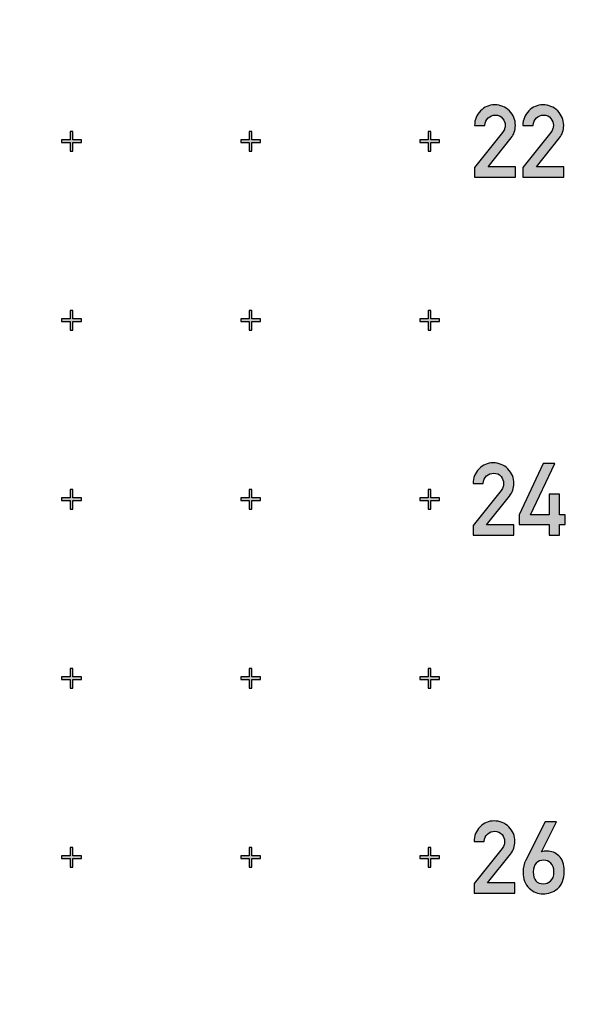
# Model space of a CAD drawing. Units: inches. Extents: x -43.3 to 43.3, y -43.3 to 43.3.
# Drawn here: x -8.3 to -5.2, y -26.8 to -21.3 of the extents above; entities that cross this region are included whole.
import ezdxf

# ---------------------------------------------------------------- set-up
doc = ezdxf.new("R2010")
doc.units = ezdxf.units.IN
doc.header["$MEASUREMENT"] = 0

msp = doc.modelspace()

# ---------------------------------------------------------------- hatches: boundary and pattern name
h = msp.add_hatch(color=256)
h.dxf.hatch_style = 1
edge = h.paths.add_edge_path()
edge.add_line((-5.5209, -22.1432), (-5.6734, -22.1432))
edge.add_line((-5.6734, -22.1432), (-5.5447, -21.9819))
edge.add_spline(control_points=[(-5.5447, -21.9819), (-5.5288, -21.9621), (-5.5209, -21.9388), (-5.5209, -21.9117)], knot_values=[0, 0, 0, 0, 1, 1, 1, 1], degree=3, periodic=0)
edge.add_spline(control_points=[(-5.5209, -21.9117), (-5.5209, -21.8801), (-5.5321, -21.8532), (-5.5543, -21.8307)], knot_values=[0, 0, 0, 0, 1, 1, 1, 1], degree=3, periodic=0)
edge.add_spline(control_points=[(-5.5543, -21.8307), (-5.5765, -21.8082), (-5.6043, -21.797), (-5.6374, -21.797)], knot_values=[0, 0, 0, 0, 1, 1, 1, 1], degree=3, periodic=0)
edge.add_spline(control_points=[(-5.6374, -21.797), (-5.6676, -21.797), (-5.6937, -21.8082), (-5.7156, -21.8305)], knot_values=[0, 0, 0, 0, 1, 1, 1, 1], degree=3, periodic=0)
edge.add_spline(control_points=[(-5.7156, -21.8305), (-5.7376, -21.8527), (-5.7488, -21.8798), (-5.7488, -21.9122)], knot_values=[0, 0, 0, 0, 1, 1, 1, 1], degree=3, periodic=0)
edge.add_line((-5.7488, -21.9122), (-5.6915, -21.9122))
edge.add_spline(control_points=[(-5.6915, -21.9122), (-5.6904, -21.8944), (-5.6841, -21.8804), (-5.6731, -21.87)], knot_values=[0, 0, 0, 0, 1, 1, 1, 1], degree=3, periodic=0)
edge.add_spline(control_points=[(-5.6731, -21.87), (-5.6621, -21.8595), (-5.6487, -21.8543), (-5.6331, -21.8543)], knot_values=[0, 0, 0, 0, 1, 1, 1, 1], degree=3, periodic=0)
edge.add_spline(control_points=[(-5.6331, -21.8543), (-5.616, -21.8543), (-5.6026, -21.8604), (-5.5927, -21.8724)], knot_values=[0, 0, 0, 0, 1, 1, 1, 1], degree=3, periodic=0)
edge.add_spline(control_points=[(-5.5927, -21.8724), (-5.5829, -21.8845), (-5.5779, -21.8974), (-5.5779, -21.9111)], knot_values=[0, 0, 0, 0, 1, 1, 1, 1], degree=3, periodic=0)
edge.add_spline(control_points=[(-5.5779, -21.9111), (-5.5779, -21.9171), (-5.579, -21.9235), (-5.5808, -21.9297)], knot_values=[0, 0, 0, 0, 1, 1, 1, 1], degree=3, periodic=0)
edge.add_spline(control_points=[(-5.5808, -21.9297), (-5.5826, -21.9364), (-5.5864, -21.9433), (-5.5925, -21.9509)], knot_values=[0, 0, 0, 0, 1, 1, 1, 1], degree=3, periodic=0)
edge.add_line((-5.5925, -21.9509), (-5.7488, -22.1465))
edge.add_line((-5.7488, -22.1465), (-5.7488, -22.2003))
edge.add_line((-5.7488, -22.2003), (-5.5209, -22.2003))
edge.add_line((-5.5209, -22.2003), (-5.5209, -22.1432))
edge = h.paths.add_edge_path()
edge.add_line((-5.2512, -22.1432), (-5.4037, -22.1432))
edge.add_line((-5.4037, -22.1432), (-5.275, -21.9819))
edge.add_spline(control_points=[(-5.275, -21.9819), (-5.2591, -21.9621), (-5.2512, -21.9388), (-5.2512, -21.9117)], knot_values=[0, 0, 0, 0, 1, 1, 1, 1], degree=3, periodic=0)
edge.add_spline(control_points=[(-5.2512, -21.9117), (-5.2512, -21.8801), (-5.2624, -21.8532), (-5.2846, -21.8307)], knot_values=[0, 0, 0, 0, 1, 1, 1, 1], degree=3, periodic=0)
edge.add_spline(control_points=[(-5.2846, -21.8307), (-5.3069, -21.8082), (-5.3346, -21.797), (-5.3678, -21.797)], knot_values=[0, 0, 0, 0, 1, 1, 1, 1], degree=3, periodic=0)
edge.add_spline(control_points=[(-5.3678, -21.797), (-5.3979, -21.797), (-5.424, -21.8082), (-5.446, -21.8305)], knot_values=[0, 0, 0, 0, 1, 1, 1, 1], degree=3, periodic=0)
edge.add_spline(control_points=[(-5.446, -21.8305), (-5.4679, -21.8527), (-5.4791, -21.8798), (-5.4791, -21.9122)], knot_values=[0, 0, 0, 0, 1, 1, 1, 1], degree=3, periodic=0)
edge.add_line((-5.4791, -21.9122), (-5.4218, -21.9122))
edge.add_spline(control_points=[(-5.4218, -21.9122), (-5.4207, -21.8944), (-5.4144, -21.8804), (-5.4034, -21.87)], knot_values=[0, 0, 0, 0, 1, 1, 1, 1], degree=3, periodic=0)
edge.add_spline(control_points=[(-5.4034, -21.87), (-5.3925, -21.8595), (-5.379, -21.8543), (-5.3634, -21.8543)], knot_values=[0, 0, 0, 0, 1, 1, 1, 1], degree=3, periodic=0)
edge.add_spline(control_points=[(-5.3634, -21.8543), (-5.3464, -21.8543), (-5.3329, -21.8604), (-5.323, -21.8724)], knot_values=[0, 0, 0, 0, 1, 1, 1, 1], degree=3, periodic=0)
edge.add_spline(control_points=[(-5.323, -21.8724), (-5.3132, -21.8845), (-5.3082, -21.8974), (-5.3082, -21.9111)], knot_values=[0, 0, 0, 0, 1, 1, 1, 1], degree=3, periodic=0)
edge.add_spline(control_points=[(-5.3082, -21.9111), (-5.3082, -21.9171), (-5.3093, -21.9235), (-5.3111, -21.9297)], knot_values=[0, 0, 0, 0, 1, 1, 1, 1], degree=3, periodic=0)
edge.add_spline(control_points=[(-5.3111, -21.9297), (-5.3129, -21.9364), (-5.3167, -21.9433), (-5.3228, -21.9509)], knot_values=[0, 0, 0, 0, 1, 1, 1, 1], degree=3, periodic=0)
edge.add_line((-5.3228, -21.9509), (-5.4791, -22.1465))
edge.add_line((-5.4791, -22.1465), (-5.4791, -22.2003))
edge.add_line((-5.4791, -22.2003), (-5.2512, -22.2003))
edge.add_line((-5.2512, -22.2003), (-5.2512, -22.1432))
edge = h.paths.add_edge_path()
edge.add_line((-5.5294, -24.1432), (-5.6819, -24.1432))
edge.add_line((-5.6819, -24.1432), (-5.5532, -23.9819))
edge.add_spline(control_points=[(-5.5532, -23.9819), (-5.5373, -23.9621), (-5.5294, -23.9388), (-5.5294, -23.9117)], knot_values=[0, 0, 0, 0, 1, 1, 1, 1], degree=3, periodic=0)
edge.add_spline(control_points=[(-5.5294, -23.9117), (-5.5294, -23.8801), (-5.5406, -23.8532), (-5.5628, -23.8307)], knot_values=[0, 0, 0, 0, 1, 1, 1, 1], degree=3, periodic=0)
edge.add_spline(control_points=[(-5.5628, -23.8307), (-5.585, -23.8082), (-5.6128, -23.797), (-5.646, -23.797)], knot_values=[0, 0, 0, 0, 1, 1, 1, 1], degree=3, periodic=0)
edge.add_spline(control_points=[(-5.646, -23.797), (-5.6761, -23.797), (-5.7022, -23.8082), (-5.7241, -23.8305)], knot_values=[0, 0, 0, 0, 1, 1, 1, 1], degree=3, periodic=0)
edge.add_spline(control_points=[(-5.7241, -23.8305), (-5.7461, -23.8527), (-5.7573, -23.8798), (-5.7573, -23.9122)], knot_values=[0, 0, 0, 0, 1, 1, 1, 1], degree=3, periodic=0)
edge.add_line((-5.7573, -23.9122), (-5.7, -23.9122))
edge.add_spline(control_points=[(-5.7, -23.9122), (-5.6989, -23.8944), (-5.6926, -23.8804), (-5.6816, -23.87)], knot_values=[0, 0, 0, 0, 1, 1, 1, 1], degree=3, periodic=0)
edge.add_spline(control_points=[(-5.6816, -23.87), (-5.6706, -23.8595), (-5.6572, -23.8543), (-5.6416, -23.8543)], knot_values=[0, 0, 0, 0, 1, 1, 1, 1], degree=3, periodic=0)
edge.add_spline(control_points=[(-5.6416, -23.8543), (-5.6246, -23.8543), (-5.6111, -23.8604), (-5.6012, -23.8724)], knot_values=[0, 0, 0, 0, 1, 1, 1, 1], degree=3, periodic=0)
edge.add_spline(control_points=[(-5.6012, -23.8724), (-5.5914, -23.8845), (-5.5864, -23.8974), (-5.5864, -23.9111)], knot_values=[0, 0, 0, 0, 1, 1, 1, 1], degree=3, periodic=0)
edge.add_spline(control_points=[(-5.5864, -23.9111), (-5.5864, -23.9171), (-5.5875, -23.9235), (-5.5893, -23.9297)], knot_values=[0, 0, 0, 0, 1, 1, 1, 1], degree=3, periodic=0)
edge.add_spline(control_points=[(-5.5893, -23.9297), (-5.5911, -23.9364), (-5.5949, -23.9433), (-5.601, -23.9509)], knot_values=[0, 0, 0, 0, 1, 1, 1, 1], degree=3, periodic=0)
edge.add_line((-5.601, -23.9509), (-5.7573, -24.1465))
edge.add_line((-5.7573, -24.1465), (-5.7573, -24.2003))
edge.add_line((-5.7573, -24.2003), (-5.5294, -24.2003))
edge.add_line((-5.5294, -24.2003), (-5.5294, -24.1432))
h.paths.add_polyline_path([(-5.2427, -24.087), (-5.2748, -24.087), (-5.2748, -23.9717), (-5.3321, -23.9717), (-5.3321, -24.087), (-5.4364, -24.087), (-5.3011, -23.8005), (-5.365, -23.8005), (-5.4989, -24.087), (-5.4989, -24.141), (-5.3321, -24.141), (-5.3321, -24.2003), (-5.2748, -24.2003), (-5.2748, -24.141), (-5.2427, -24.141)])
edge = h.paths.add_edge_path()
edge.add_line((-5.5237, -26.1432), (-5.6763, -26.1432))
edge.add_line((-5.6763, -26.1432), (-5.5476, -25.9819))
edge.add_spline(control_points=[(-5.5476, -25.9819), (-5.5317, -25.9621), (-5.5237, -25.9388), (-5.5237, -25.9117)], knot_values=[0, 0, 0, 0, 1, 1, 1, 1], degree=3, periodic=0)
edge.add_spline(control_points=[(-5.5237, -25.9117), (-5.5237, -25.8801), (-5.535, -25.8532), (-5.5572, -25.8307)], knot_values=[0, 0, 0, 0, 1, 1, 1, 1], degree=3, periodic=0)
edge.add_spline(control_points=[(-5.5572, -25.8307), (-5.5794, -25.8082), (-5.6071, -25.797), (-5.6403, -25.797)], knot_values=[0, 0, 0, 0, 1, 1, 1, 1], degree=3, periodic=0)
edge.add_spline(control_points=[(-5.6403, -25.797), (-5.6705, -25.797), (-5.6966, -25.8082), (-5.7185, -25.8305)], knot_values=[0, 0, 0, 0, 1, 1, 1, 1], degree=3, periodic=0)
edge.add_spline(control_points=[(-5.7185, -25.8305), (-5.7405, -25.8527), (-5.7517, -25.8798), (-5.7517, -25.9122)], knot_values=[0, 0, 0, 0, 1, 1, 1, 1], degree=3, periodic=0)
edge.add_line((-5.7517, -25.9122), (-5.6944, -25.9122))
edge.add_spline(control_points=[(-5.6944, -25.9122), (-5.6933, -25.8944), (-5.687, -25.8804), (-5.676, -25.87)], knot_values=[0, 0, 0, 0, 1, 1, 1, 1], degree=3, periodic=0)
edge.add_spline(control_points=[(-5.676, -25.87), (-5.665, -25.8595), (-5.6516, -25.8543), (-5.6359, -25.8543)], knot_values=[0, 0, 0, 0, 1, 1, 1, 1], degree=3, periodic=0)
edge.add_spline(control_points=[(-5.6359, -25.8543), (-5.6189, -25.8543), (-5.6055, -25.8604), (-5.5956, -25.8724)], knot_values=[0, 0, 0, 0, 1, 1, 1, 1], degree=3, periodic=0)
edge.add_spline(control_points=[(-5.5956, -25.8724), (-5.5857, -25.8845), (-5.5808, -25.8974), (-5.5808, -25.9111)], knot_values=[0, 0, 0, 0, 1, 1, 1, 1], degree=3, periodic=0)
edge.add_spline(control_points=[(-5.5808, -25.9111), (-5.5808, -25.9171), (-5.5819, -25.9235), (-5.5836, -25.9297)], knot_values=[0, 0, 0, 0, 1, 1, 1, 1], degree=3, periodic=0)
edge.add_spline(control_points=[(-5.5836, -25.9297), (-5.5855, -25.9364), (-5.5892, -25.9433), (-5.5953, -25.9509)], knot_values=[0, 0, 0, 0, 1, 1, 1, 1], degree=3, periodic=0)
edge.add_line((-5.5953, -25.9509), (-5.7517, -26.1465))
edge.add_line((-5.7517, -26.1465), (-5.7517, -26.2003))
edge.add_line((-5.7517, -26.2003), (-5.5237, -26.2003))
edge.add_line((-5.5237, -26.2003), (-5.5237, -26.1432))
edge = h.paths.add_edge_path()
edge.add_line((-5.2914, -25.8011), (-5.3553, -25.8011))
edge.add_line((-5.3553, -25.8011), (-5.4628, -26.0162))
edge.add_spline(control_points=[(-5.4628, -26.0162), (-5.4733, -26.0365), (-5.4782, -26.059), (-5.4782, -26.0831)], knot_values=[0, 0, 0, 0, 1, 1, 1, 1], degree=3, periodic=0)
edge.add_spline(control_points=[(-5.4782, -26.0831), (-5.4782, -26.1213), (-5.4667, -26.1512), (-5.4437, -26.1726)], knot_values=[0, 0, 0, 0, 1, 1, 1, 1], degree=3, periodic=0)
edge.add_spline(control_points=[(-5.4437, -26.1726), (-5.4206, -26.1942), (-5.3951, -26.2049), (-5.3665, -26.2049)], knot_values=[0, 0, 0, 0, 1, 1, 1, 1], degree=3, periodic=0)
edge.add_spline(control_points=[(-5.3665, -26.2049), (-5.3369, -26.2049), (-5.3097, -26.1953), (-5.2851, -26.1755)], knot_values=[0, 0, 0, 0, 1, 1, 1, 1], degree=3, periodic=0)
edge.add_spline(control_points=[(-5.2851, -26.1755), (-5.2606, -26.1558), (-5.2483, -26.1229), (-5.2483, -26.0768)], knot_values=[0, 0, 0, 0, 1, 1, 1, 1], degree=3, periodic=0)
edge.add_spline(control_points=[(-5.2483, -26.0768), (-5.2483, -26.0381), (-5.2582, -26.0099), (-5.2776, -25.9921)], knot_values=[0, 0, 0, 0, 1, 1, 1, 1], degree=3, periodic=0)
edge.add_spline(control_points=[(-5.2776, -25.9921), (-5.2971, -25.9742), (-5.3193, -25.9652), (-5.344, -25.9652)], knot_values=[0, 0, 0, 0, 1, 1, 1, 1], degree=3, periodic=0)
edge.add_spline(control_points=[(-5.344, -25.9652), (-5.3561, -25.9652), (-5.3663, -25.9671), (-5.3745, -25.9704)], knot_values=[0, 0, 0, 0, 1, 1, 1, 1], degree=3, periodic=0)
edge.add_line((-5.3758, -25.9707), (-5.2914, -25.8011))
edge = h.paths.add_edge_path(flags=16)
edge.add_spline(control_points=[(-5.3632, -26.0162), (-5.3473, -26.0162), (-5.3339, -26.0217), (-5.3228, -26.0323)], knot_values=[0, 0, 0, 0, 1, 1, 1, 1], degree=3, periodic=0)
edge.add_spline(control_points=[(-5.3228, -26.0323), (-5.3117, -26.0431), (-5.3059, -26.0598), (-5.3059, -26.082)], knot_values=[0, 0, 0, 0, 1, 1, 1, 1], degree=3, periodic=0)
edge.add_spline(control_points=[(-5.3059, -26.082), (-5.3059, -26.1062), (-5.3122, -26.1229), (-5.3245, -26.1328)], knot_values=[0, 0, 0, 0, 1, 1, 1, 1], degree=3, periodic=0)
edge.add_spline(control_points=[(-5.3245, -26.1328), (-5.3372, -26.1429), (-5.3501, -26.1479), (-5.3632, -26.1479)], knot_values=[0, 0, 0, 0, 1, 1, 1, 1], degree=3, periodic=0)
edge.add_spline(control_points=[(-5.3632, -26.1479), (-5.4016, -26.1479), (-5.4209, -26.1259), (-5.4209, -26.082)], knot_values=[0, 0, 0, 0, 1, 1, 1, 1], degree=3, periodic=0)
edge.add_spline(control_points=[(-5.4209, -26.082), (-5.4209, -26.0601), (-5.4154, -26.0433), (-5.404, -26.0322)], knot_values=[0, 0, 0, 0, 1, 1, 1, 1], degree=3, periodic=0)
edge.add_spline(control_points=[(-5.404, -26.0322), (-5.3931, -26.0217), (-5.3797, -26.0162), (-5.3632, -26.0162)], knot_values=[0, 0, 0, 0, 1, 1, 1, 1], degree=3, periodic=0)
h = msp.add_hatch(color=256)
h.dxf.hatch_style = 1
h.paths.add_polyline_path([(-7.945, -21.9925), (-7.9925, -21.9925), (-7.9925, -21.945), (-8.0075, -21.945), (-8.0075, -21.9925), (-8.055, -21.9925), (-8.055, -22.0075), (-8.0075, -22.0075), (-8.0075, -22.055), (-7.9925, -22.055), (-7.9925, -22.0075), (-7.945, -22.0075)])
h = msp.add_hatch(color=256)
h.dxf.hatch_style = 1
h.paths.add_polyline_path([(-6.945, -21.9925), (-6.9925, -21.9925), (-6.9925, -21.945), (-7.0075, -21.945), (-7.0075, -21.9925), (-7.055, -21.9925), (-7.055, -22.0075), (-7.0075, -22.0075), (-7.0075, -22.055), (-6.9925, -22.055), (-6.9925, -22.0075), (-6.945, -22.0075)])
h = msp.add_hatch(color=256)
h.dxf.hatch_style = 1
h.paths.add_polyline_path([(-5.945, -21.9925), (-5.9925, -21.9925), (-5.9925, -21.945), (-6.0075, -21.945), (-6.0075, -21.9925), (-6.055, -21.9925), (-6.055, -22.0075), (-6.0075, -22.0075), (-6.0075, -22.055), (-5.9925, -22.055), (-5.9925, -22.0075), (-5.945, -22.0075)])
h = msp.add_hatch(color=256)
h.dxf.hatch_style = 1
h.paths.add_polyline_path([(-7.945, -22.9925), (-7.9925, -22.9925), (-7.9925, -22.945), (-8.0075, -22.945), (-8.0075, -22.9925), (-8.055, -22.9925), (-8.055, -23.0075), (-8.0075, -23.0075), (-8.0075, -23.055), (-7.9925, -23.055), (-7.9925, -23.0075), (-7.945, -23.0075)])
h = msp.add_hatch(color=256)
h.dxf.hatch_style = 1
h.paths.add_polyline_path([(-6.945, -22.9925), (-6.9925, -22.9925), (-6.9925, -22.945), (-7.0075, -22.945), (-7.0075, -22.9925), (-7.055, -22.9925), (-7.055, -23.0075), (-7.0075, -23.0075), (-7.0075, -23.055), (-6.9925, -23.055), (-6.9925, -23.0075), (-6.945, -23.0075)])
h = msp.add_hatch(color=256)
h.dxf.hatch_style = 1
h.paths.add_polyline_path([(-5.945, -22.9925), (-5.9925, -22.9925), (-5.9925, -22.945), (-6.0075, -22.945), (-6.0075, -22.9925), (-6.055, -22.9925), (-6.055, -23.0075), (-6.0075, -23.0075), (-6.0075, -23.055), (-5.9925, -23.055), (-5.9925, -23.0075), (-5.945, -23.0075)])
h = msp.add_hatch(color=256)
h.dxf.hatch_style = 1
h.paths.add_polyline_path([(-7.945, -23.9925), (-7.9925, -23.9925), (-7.9925, -23.945), (-8.0075, -23.945), (-8.0075, -23.9925), (-8.055, -23.9925), (-8.055, -24.0075), (-8.0075, -24.0075), (-8.0075, -24.055), (-7.9925, -24.055), (-7.9925, -24.0075), (-7.945, -24.0075)])
h = msp.add_hatch(color=256)
h.dxf.hatch_style = 1
h.paths.add_polyline_path([(-6.945, -23.9925), (-6.9925, -23.9925), (-6.9925, -23.945), (-7.0075, -23.945), (-7.0075, -23.9925), (-7.055, -23.9925), (-7.055, -24.0075), (-7.0075, -24.0075), (-7.0075, -24.055), (-6.9925, -24.055), (-6.9925, -24.0075), (-6.945, -24.0075)])
h = msp.add_hatch(color=256)
h.dxf.hatch_style = 1
h.paths.add_polyline_path([(-5.945, -23.9925), (-5.9925, -23.9925), (-5.9925, -23.945), (-6.0075, -23.945), (-6.0075, -23.9925), (-6.055, -23.9925), (-6.055, -24.0075), (-6.0075, -24.0075), (-6.0075, -24.055), (-5.9925, -24.055), (-5.9925, -24.0075), (-5.945, -24.0075)])
h = msp.add_hatch(color=256)
h.dxf.hatch_style = 1
h.paths.add_polyline_path([(-7.945, -24.9925), (-7.9925, -24.9925), (-7.9925, -24.945), (-8.0075, -24.945), (-8.0075, -24.9925), (-8.055, -24.9925), (-8.055, -25.0075), (-8.0075, -25.0075), (-8.0075, -25.055), (-7.9925, -25.055), (-7.9925, -25.0075), (-7.945, -25.0075)])
h = msp.add_hatch(color=256)
h.dxf.hatch_style = 1
h.paths.add_polyline_path([(-6.945, -24.9925), (-6.9925, -24.9925), (-6.9925, -24.945), (-7.0075, -24.945), (-7.0075, -24.9925), (-7.055, -24.9925), (-7.055, -25.0075), (-7.0075, -25.0075), (-7.0075, -25.055), (-6.9925, -25.055), (-6.9925, -25.0075), (-6.945, -25.0075)])
h = msp.add_hatch(color=256)
h.dxf.hatch_style = 1
h.paths.add_polyline_path([(-5.945, -24.9925), (-5.9925, -24.9925), (-5.9925, -24.945), (-6.0075, -24.945), (-6.0075, -24.9925), (-6.055, -24.9925), (-6.055, -25.0075), (-6.0075, -25.0075), (-6.0075, -25.055), (-5.9925, -25.055), (-5.9925, -25.0075), (-5.945, -25.0075)])
h = msp.add_hatch(color=256)
h.dxf.hatch_style = 1
h.paths.add_polyline_path([(-7.945, -25.9925), (-7.9925, -25.9925), (-7.9925, -25.945), (-8.0075, -25.945), (-8.0075, -25.9925), (-8.055, -25.9925), (-8.055, -26.0075), (-8.0075, -26.0075), (-8.0075, -26.055), (-7.9925, -26.055), (-7.9925, -26.0075), (-7.945, -26.0075)])
h = msp.add_hatch(color=256)
h.dxf.hatch_style = 1
h.paths.add_polyline_path([(-6.945, -25.9925), (-6.9925, -25.9925), (-6.9925, -25.945), (-7.0075, -25.945), (-7.0075, -25.9925), (-7.055, -25.9925), (-7.055, -26.0075), (-7.0075, -26.0075), (-7.0075, -26.055), (-6.9925, -26.055), (-6.9925, -26.0075), (-6.945, -26.0075)])
h = msp.add_hatch(color=256)
h.dxf.hatch_style = 1
h.paths.add_polyline_path([(-5.945, -25.9925), (-5.9925, -25.9925), (-5.9925, -25.945), (-6.0075, -25.945), (-6.0075, -25.9925), (-6.055, -25.9925), (-6.055, -26.0075), (-6.0075, -26.0075), (-6.0075, -26.055), (-5.9925, -26.055), (-5.9925, -26.0075), (-5.945, -26.0075)])

# ---------------------------------------------------------------- linework, layer by layer
at = {"color": 7, "linetype": 'Continuous', "lineweight": 25}
for p, q in [((-8.0075, -21.945), (-8.0075, -21.9925)), ((-7.9925, -21.945), (-8.0075, -21.945)), ((-8.0075, -21.945), (-8.0075, -21.9925)), ((-7.9925, -21.945), (-8.0075, -21.945)), ((-7.9925, -21.9925), (-7.9925, -21.945)), ((-7.9925, -21.9925), (-7.9925, -21.945)), ((-7.0075, -21.945), (-7.0075, -21.9925)), ((-6.9925, -21.945), (-7.0075, -21.945)), ((-7.0075, -21.945), (-7.0075, -21.9925)), ((-6.9925, -21.945), (-7.0075, -21.945)), ((-6.9925, -21.9925), (-6.9925, -21.945)), ((-6.9925, -21.9925), (-6.9925, -21.945)), ((-6.0075, -21.945), (-6.0075, -21.9925)), ((-5.9925, -21.945), (-6.0075, -21.945)), ((-6.0075, -21.945), (-6.0075, -21.9925)), ((-5.9925, -21.945), (-6.0075, -21.945)), ((-5.9925, -21.9925), (-5.9925, -21.945)), ((-5.9925, -21.9925), (-5.9925, -21.945)), ((-5.7488, -21.9122), (-5.6915, -21.9122)), ((-5.4791, -21.9122), (-5.4218, -21.9122)), ((-8.055, -21.9925), (-8.055, -22.0075)), ((-8.0075, -21.9925), (-8.055, -21.9925)), ((-8.055, -21.9925), (-8.055, -22.0075)), ((-8.0075, -21.9925), (-8.055, -21.9925)), ((-7.945, -21.9925), (-7.9925, -21.9925)), ((-7.945, -21.9925), (-7.9925, -21.9925)), ((-7.945, -22.0075), (-7.945, -21.9925)), ((-7.945, -22.0075), (-7.945, -21.9925)), ((-7.055, -21.9925), (-7.055, -22.0075)), ((-7.0075, -21.9925), (-7.055, -21.9925)), ((-7.055, -21.9925), (-7.055, -22.0075)), ((-7.0075, -21.9925), (-7.055, -21.9925)), ((-6.945, -21.9925), (-6.9925, -21.9925)), ((-6.945, -21.9925), (-6.9925, -21.9925)), ((-6.945, -22.0075), (-6.945, -21.9925)), ((-6.945, -22.0075), (-6.945, -21.9925)), ((-6.055, -21.9925), (-6.055, -22.0075)), ((-6.0075, -21.9925), (-6.055, -21.9925)), ((-6.055, -21.9925), (-6.055, -22.0075)), ((-6.0075, -21.9925), (-6.055, -21.9925)), ((-5.945, -21.9925), (-5.9925, -21.9925)), ((-5.945, -21.9925), (-5.9925, -21.9925)), ((-5.945, -22.0075), (-5.945, -21.9925)), ((-5.945, -22.0075), (-5.945, -21.9925)), ((-5.5925, -21.9509), (-5.7488, -22.1465)), ((-5.6734, -22.1432), (-5.5447, -21.9819)), ((-5.3228, -21.9509), (-5.4791, -22.1465)), ((-5.4037, -22.1432), (-5.275, -21.9819)), ((-8.055, -22.0075), (-8.0075, -22.0075)), ((-8.055, -22.0075), (-8.0075, -22.0075)), ((-8.0075, -22.0075), (-8.0075, -22.055)), ((-8.0075, -22.0075), (-8.0075, -22.055)), ((-8.0075, -22.055), (-7.9925, -22.055)), ((-8.0075, -22.055), (-7.9925, -22.055)), ((-7.9925, -22.0075), (-7.945, -22.0075)), ((-7.9925, -22.055), (-7.9925, -22.0075)), ((-7.9925, -22.0075), (-7.945, -22.0075)), ((-7.9925, -22.055), (-7.9925, -22.0075)), ((-7.055, -22.0075), (-7.0075, -22.0075)), ((-7.055, -22.0075), (-7.0075, -22.0075)), ((-7.0075, -22.0075), (-7.0075, -22.055)), ((-7.0075, -22.0075), (-7.0075, -22.055)), ((-7.0075, -22.055), (-6.9925, -22.055)), ((-7.0075, -22.055), (-6.9925, -22.055)), ((-6.9925, -22.0075), (-6.945, -22.0075)), ((-6.9925, -22.055), (-6.9925, -22.0075)), ((-6.9925, -22.0075), (-6.945, -22.0075)), ((-6.9925, -22.055), (-6.9925, -22.0075)), ((-6.055, -22.0075), (-6.0075, -22.0075)), ((-6.055, -22.0075), (-6.0075, -22.0075)), ((-6.0075, -22.0075), (-6.0075, -22.055)), ((-6.0075, -22.0075), (-6.0075, -22.055)), ((-6.0075, -22.055), (-5.9925, -22.055)), ((-6.0075, -22.055), (-5.9925, -22.055)), ((-5.9925, -22.0075), (-5.945, -22.0075)), ((-5.9925, -22.055), (-5.9925, -22.0075)), ((-5.9925, -22.0075), (-5.945, -22.0075)), ((-5.9925, -22.055), (-5.9925, -22.0075)), ((-5.7488, -22.1465), (-5.7488, -22.2003)), ((-5.5209, -22.1432), (-5.6734, -22.1432)), ((-5.5209, -22.2003), (-5.5209, -22.1432)), ((-5.4791, -22.1465), (-5.4791, -22.2003)), ((-5.2512, -22.1432), (-5.4037, -22.1432)), ((-5.2512, -22.2003), (-5.2512, -22.1432)), ((-5.7488, -22.2003), (-5.5209, -22.2003)), ((-5.4791, -22.2003), (-5.2512, -22.2003)), ((-8.0075, -22.945), (-8.0075, -22.9925)), ((-7.9925, -22.945), (-8.0075, -22.945)), ((-8.0075, -22.945), (-8.0075, -22.9925)), ((-7.9925, -22.945), (-8.0075, -22.945)), ((-7.9925, -22.9925), (-7.9925, -22.945)), ((-7.9925, -22.9925), (-7.9925, -22.945)), ((-7.0075, -22.945), (-7.0075, -22.9925)), ((-6.9925, -22.945), (-7.0075, -22.945)), ((-7.0075, -22.945), (-7.0075, -22.9925)), ((-6.9925, -22.945), (-7.0075, -22.945)), ((-6.9925, -22.9925), (-6.9925, -22.945)), ((-6.9925, -22.9925), (-6.9925, -22.945)), ((-6.0075, -22.945), (-6.0075, -22.9925)), ((-5.9925, -22.945), (-6.0075, -22.945)), ((-6.0075, -22.945), (-6.0075, -22.9925)), ((-5.9925, -22.945), (-6.0075, -22.945)), ((-5.9925, -22.9925), (-5.9925, -22.945)), ((-5.9925, -22.9925), (-5.9925, -22.945)), ((-8.055, -22.9925), (-8.055, -23.0075)), ((-8.0075, -22.9925), (-8.055, -22.9925)), ((-8.055, -22.9925), (-8.055, -23.0075)), ((-8.0075, -22.9925), (-8.055, -22.9925)), ((-8.055, -23.0075), (-8.0075, -23.0075)), ((-8.055, -23.0075), (-8.0075, -23.0075)), ((-8.0075, -23.0075), (-8.0075, -23.055)), ((-8.0075, -23.0075), (-8.0075, -23.055)), ((-7.945, -22.9925), (-7.9925, -22.9925)), ((-7.945, -22.9925), (-7.9925, -22.9925)), ((-7.9925, -23.0075), (-7.945, -23.0075)), ((-7.9925, -23.055), (-7.9925, -23.0075)), ((-7.9925, -23.0075), (-7.945, -23.0075)), ((-7.9925, -23.055), (-7.9925, -23.0075)), ((-7.945, -23.0075), (-7.945, -22.9925)), ((-7.945, -23.0075), (-7.945, -22.9925)), ((-7.055, -22.9925), (-7.055, -23.0075)), ((-7.0075, -22.9925), (-7.055, -22.9925)), ((-7.055, -22.9925), (-7.055, -23.0075)), ((-7.0075, -22.9925), (-7.055, -22.9925)), ((-7.055, -23.0075), (-7.0075, -23.0075)), ((-7.055, -23.0075), (-7.0075, -23.0075)), ((-7.0075, -23.0075), (-7.0075, -23.055)), ((-7.0075, -23.0075), (-7.0075, -23.055)), ((-6.945, -22.9925), (-6.9925, -22.9925)), ((-6.945, -22.9925), (-6.9925, -22.9925)), ((-6.9925, -23.0075), (-6.945, -23.0075)), ((-6.9925, -23.055), (-6.9925, -23.0075)), ((-6.9925, -23.0075), (-6.945, -23.0075)), ((-6.9925, -23.055), (-6.9925, -23.0075)), ((-6.945, -23.0075), (-6.945, -22.9925)), ((-6.945, -23.0075), (-6.945, -22.9925)), ((-6.055, -22.9925), (-6.055, -23.0075)), ((-6.0075, -22.9925), (-6.055, -22.9925)), ((-6.055, -22.9925), (-6.055, -23.0075)), ((-6.0075, -22.9925), (-6.055, -22.9925)), ((-6.055, -23.0075), (-6.0075, -23.0075)), ((-6.055, -23.0075), (-6.0075, -23.0075)), ((-6.0075, -23.0075), (-6.0075, -23.055)), ((-6.0075, -23.0075), (-6.0075, -23.055)), ((-5.945, -22.9925), (-5.9925, -22.9925)), ((-5.945, -22.9925), (-5.9925, -22.9925)), ((-5.9925, -23.0075), (-5.945, -23.0075)), ((-5.9925, -23.055), (-5.9925, -23.0075)), ((-5.9925, -23.0075), (-5.945, -23.0075)), ((-5.9925, -23.055), (-5.9925, -23.0075)), ((-5.945, -23.0075), (-5.945, -22.9925)), ((-5.945, -23.0075), (-5.945, -22.9925)), ((-8.0075, -23.055), (-7.9925, -23.055)), ((-8.0075, -23.055), (-7.9925, -23.055)), ((-7.0075, -23.055), (-6.9925, -23.055)), ((-7.0075, -23.055), (-6.9925, -23.055)), ((-6.0075, -23.055), (-5.9925, -23.055)), ((-6.0075, -23.055), (-5.9925, -23.055)), ((-5.365, -23.8005), (-5.4989, -24.087)), ((-5.4364, -24.087), (-5.3011, -23.8005)), ((-5.3011, -23.8005), (-5.365, -23.8005)), ((-5.7573, -23.9122), (-5.7, -23.9122)), ((-8.0075, -23.945), (-8.0075, -23.9925)), ((-7.9925, -23.945), (-8.0075, -23.945)), ((-8.0075, -23.945), (-8.0075, -23.9925)), ((-7.9925, -23.945), (-8.0075, -23.945)), ((-7.9925, -23.9925), (-7.9925, -23.945)), ((-7.9925, -23.9925), (-7.9925, -23.945)), ((-7.0075, -23.945), (-7.0075, -23.9925)), ((-6.9925, -23.945), (-7.0075, -23.945)), ((-7.0075, -23.945), (-7.0075, -23.9925)), ((-6.9925, -23.945), (-7.0075, -23.945)), ((-6.9925, -23.9925), (-6.9925, -23.945)), ((-6.9925, -23.9925), (-6.9925, -23.945)), ((-6.0075, -23.945), (-6.0075, -23.9925)), ((-5.9925, -23.945), (-6.0075, -23.945)), ((-6.0075, -23.945), (-6.0075, -23.9925)), ((-5.9925, -23.945), (-6.0075, -23.945)), ((-5.9925, -23.9925), (-5.9925, -23.945)), ((-5.9925, -23.9925), (-5.9925, -23.945)), ((-5.601, -23.9509), (-5.7573, -24.1465)), ((-5.3321, -23.9717), (-5.3321, -24.087)), ((-5.2748, -23.9717), (-5.3321, -23.9717)), ((-5.2748, -24.087), (-5.2748, -23.9717)), ((-8.055, -23.9925), (-8.055, -24.0075)), ((-8.0075, -23.9925), (-8.055, -23.9925)), ((-8.055, -23.9925), (-8.055, -24.0075)), ((-8.0075, -23.9925), (-8.055, -23.9925)), ((-8.055, -24.0075), (-8.0075, -24.0075)), ((-8.055, -24.0075), (-8.0075, -24.0075)), ((-8.0075, -24.0075), (-8.0075, -24.055)), ((-8.0075, -24.0075), (-8.0075, -24.055)), ((-7.945, -23.9925), (-7.9925, -23.9925)), ((-7.945, -23.9925), (-7.9925, -23.9925)), ((-7.9925, -24.0075), (-7.945, -24.0075)), ((-7.9925, -24.055), (-7.9925, -24.0075)), ((-7.9925, -24.0075), (-7.945, -24.0075)), ((-7.9925, -24.055), (-7.9925, -24.0075)), ((-7.945, -24.0075), (-7.945, -23.9925)), ((-7.945, -24.0075), (-7.945, -23.9925)), ((-7.055, -23.9925), (-7.055, -24.0075)), ((-7.0075, -23.9925), (-7.055, -23.9925)), ((-7.055, -23.9925), (-7.055, -24.0075)), ((-7.0075, -23.9925), (-7.055, -23.9925)), ((-7.055, -24.0075), (-7.0075, -24.0075)), ((-7.055, -24.0075), (-7.0075, -24.0075)), ((-7.0075, -24.0075), (-7.0075, -24.055)), ((-7.0075, -24.0075), (-7.0075, -24.055)), ((-6.945, -23.9925), (-6.9925, -23.9925)), ((-6.945, -23.9925), (-6.9925, -23.9925)), ((-6.9925, -24.0075), (-6.945, -24.0075)), ((-6.9925, -24.055), (-6.9925, -24.0075)), ((-6.9925, -24.0075), (-6.945, -24.0075)), ((-6.9925, -24.055), (-6.9925, -24.0075)), ((-6.945, -24.0075), (-6.945, -23.9925)), ((-6.945, -24.0075), (-6.945, -23.9925)), ((-6.055, -23.9925), (-6.055, -24.0075)), ((-6.0075, -23.9925), (-6.055, -23.9925)), ((-6.055, -23.9925), (-6.055, -24.0075)), ((-6.0075, -23.9925), (-6.055, -23.9925)), ((-6.055, -24.0075), (-6.0075, -24.0075)), ((-6.055, -24.0075), (-6.0075, -24.0075)), ((-6.0075, -24.0075), (-6.0075, -24.055)), ((-6.0075, -24.0075), (-6.0075, -24.055)), ((-5.945, -23.9925), (-5.9925, -23.9925)), ((-5.945, -23.9925), (-5.9925, -23.9925)), ((-5.9925, -24.0075), (-5.945, -24.0075)), ((-5.9925, -24.055), (-5.9925, -24.0075)), ((-5.9925, -24.0075), (-5.945, -24.0075)), ((-5.9925, -24.055), (-5.9925, -24.0075)), ((-5.945, -24.0075), (-5.945, -23.9925)), ((-5.945, -24.0075), (-5.945, -23.9925)), ((-5.6819, -24.1432), (-5.5532, -23.9819)), ((-8.0075, -24.055), (-7.9925, -24.055)), ((-8.0075, -24.055), (-7.9925, -24.055)), ((-7.0075, -24.055), (-6.9925, -24.055)), ((-7.0075, -24.055), (-6.9925, -24.055)), ((-6.0075, -24.055), (-5.9925, -24.055)), ((-6.0075, -24.055), (-5.9925, -24.055)), ((-5.4989, -24.087), (-5.4989, -24.141)), ((-5.3321, -24.087), (-5.4364, -24.087)), ((-5.2427, -24.087), (-5.2748, -24.087)), ((-5.2427, -24.141), (-5.2427, -24.087)), ((-5.5294, -24.1432), (-5.6819, -24.1432)), ((-5.5294, -24.2003), (-5.5294, -24.1432)), ((-5.4989, -24.141), (-5.3321, -24.141)), ((-5.3321, -24.141), (-5.3321, -24.2003)), ((-5.2748, -24.141), (-5.2427, -24.141)), ((-5.2748, -24.2003), (-5.2748, -24.141)), ((-5.7573, -24.1465), (-5.7573, -24.2003)), ((-5.7573, -24.2003), (-5.5294, -24.2003)), ((-5.3321, -24.2003), (-5.2748, -24.2003)), ((-8.0075, -24.945), (-8.0075, -24.9925)), ((-7.9925, -24.945), (-8.0075, -24.945)), ((-8.0075, -24.945), (-8.0075, -24.9925)), ((-7.9925, -24.945), (-8.0075, -24.945)), ((-7.9925, -24.9925), (-7.9925, -24.945)), ((-7.9925, -24.9925), (-7.9925, -24.945)), ((-7.0075, -24.945), (-7.0075, -24.9925)), ((-6.9925, -24.945), (-7.0075, -24.945)), ((-7.0075, -24.945), (-7.0075, -24.9925)), ((-6.9925, -24.945), (-7.0075, -24.945)), ((-6.9925, -24.9925), (-6.9925, -24.945)), ((-6.9925, -24.9925), (-6.9925, -24.945)), ((-6.0075, -24.945), (-6.0075, -24.9925)), ((-5.9925, -24.945), (-6.0075, -24.945)), ((-6.0075, -24.945), (-6.0075, -24.9925)), ((-5.9925, -24.945), (-6.0075, -24.945)), ((-5.9925, -24.9925), (-5.9925, -24.945)), ((-5.9925, -24.9925), (-5.9925, -24.945)), ((-8.055, -24.9925), (-8.055, -25.0075)), ((-8.0075, -24.9925), (-8.055, -24.9925)), ((-8.055, -24.9925), (-8.055, -25.0075)), ((-8.0075, -24.9925), (-8.055, -24.9925)), ((-8.055, -25.0075), (-8.0075, -25.0075)), ((-8.055, -25.0075), (-8.0075, -25.0075)), ((-8.0075, -25.0075), (-8.0075, -25.055)), ((-8.0075, -25.0075), (-8.0075, -25.055)), ((-7.945, -24.9925), (-7.9925, -24.9925)), ((-7.945, -24.9925), (-7.9925, -24.9925)), ((-7.9925, -25.0075), (-7.945, -25.0075)), ((-7.9925, -25.055), (-7.9925, -25.0075)), ((-7.9925, -25.0075), (-7.945, -25.0075)), ((-7.9925, -25.055), (-7.9925, -25.0075)), ((-7.945, -25.0075), (-7.945, -24.9925)), ((-7.945, -25.0075), (-7.945, -24.9925)), ((-7.055, -24.9925), (-7.055, -25.0075)), ((-7.0075, -24.9925), (-7.055, -24.9925)), ((-7.055, -24.9925), (-7.055, -25.0075)), ((-7.0075, -24.9925), (-7.055, -24.9925)), ((-7.055, -25.0075), (-7.0075, -25.0075)), ((-7.055, -25.0075), (-7.0075, -25.0075)), ((-7.0075, -25.0075), (-7.0075, -25.055)), ((-7.0075, -25.0075), (-7.0075, -25.055)), ((-6.945, -24.9925), (-6.9925, -24.9925)), ((-6.945, -24.9925), (-6.9925, -24.9925)), ((-6.9925, -25.0075), (-6.945, -25.0075)), ((-6.9925, -25.055), (-6.9925, -25.0075)), ((-6.9925, -25.0075), (-6.945, -25.0075)), ((-6.9925, -25.055), (-6.9925, -25.0075)), ((-6.945, -25.0075), (-6.945, -24.9925)), ((-6.945, -25.0075), (-6.945, -24.9925)), ((-6.055, -24.9925), (-6.055, -25.0075)), ((-6.0075, -24.9925), (-6.055, -24.9925)), ((-6.055, -24.9925), (-6.055, -25.0075)), ((-6.0075, -24.9925), (-6.055, -24.9925)), ((-6.055, -25.0075), (-6.0075, -25.0075)), ((-6.055, -25.0075), (-6.0075, -25.0075)), ((-6.0075, -25.0075), (-6.0075, -25.055)), ((-6.0075, -25.0075), (-6.0075, -25.055)), ((-5.945, -24.9925), (-5.9925, -24.9925)), ((-5.945, -24.9925), (-5.9925, -24.9925)), ((-5.9925, -25.0075), (-5.945, -25.0075)), ((-5.9925, -25.055), (-5.9925, -25.0075)), ((-5.9925, -25.0075), (-5.945, -25.0075)), ((-5.9925, -25.055), (-5.9925, -25.0075)), ((-5.945, -25.0075), (-5.945, -24.9925)), ((-5.945, -25.0075), (-5.945, -24.9925)), ((-8.0075, -25.055), (-7.9925, -25.055)), ((-8.0075, -25.055), (-7.9925, -25.055)), ((-7.0075, -25.055), (-6.9925, -25.055)), ((-7.0075, -25.055), (-6.9925, -25.055)), ((-6.0075, -25.055), (-5.9925, -25.055)), ((-6.0075, -25.055), (-5.9925, -25.055)), ((-5.3553, -25.8011), (-5.4628, -26.0162)), ((-5.3756, -25.9704), (-5.2914, -25.8011)), ((-5.2914, -25.8011), (-5.3553, -25.8011)), ((-8.0075, -25.945), (-8.0075, -25.9925)), ((-7.9925, -25.945), (-8.0075, -25.945)), ((-8.0075, -25.945), (-8.0075, -25.9925)), ((-7.9925, -25.945), (-8.0075, -25.945)), ((-7.9925, -25.9925), (-7.9925, -25.945)), ((-7.9925, -25.9925), (-7.9925, -25.945)), ((-7.0075, -25.945), (-7.0075, -25.9925)), ((-6.9925, -25.945), (-7.0075, -25.945)), ((-7.0075, -25.945), (-7.0075, -25.9925)), ((-6.9925, -25.945), (-7.0075, -25.945)), ((-6.9925, -25.9925), (-6.9925, -25.945)), ((-6.9925, -25.9925), (-6.9925, -25.945)), ((-6.0075, -25.945), (-6.0075, -25.9925)), ((-5.9925, -25.945), (-6.0075, -25.945)), ((-6.0075, -25.945), (-6.0075, -25.9925)), ((-5.9925, -25.945), (-6.0075, -25.945)), ((-5.9925, -25.9925), (-5.9925, -25.945)), ((-5.9925, -25.9925), (-5.9925, -25.945)), ((-5.7517, -25.9122), (-5.6944, -25.9122)), ((-5.5953, -25.9509), (-5.7517, -26.1465)), ((-8.055, -25.9925), (-8.055, -26.0075)), ((-8.0075, -25.9925), (-8.055, -25.9925)), ((-8.055, -25.9925), (-8.055, -26.0075)), ((-8.0075, -25.9925), (-8.055, -25.9925)), ((-8.055, -26.0075), (-8.0075, -26.0075)), ((-8.055, -26.0075), (-8.0075, -26.0075)), ((-8.0075, -26.0075), (-8.0075, -26.055)), ((-8.0075, -26.0075), (-8.0075, -26.055)), ((-7.945, -25.9925), (-7.9925, -25.9925)), ((-7.945, -25.9925), (-7.9925, -25.9925)), ((-7.9925, -26.0075), (-7.945, -26.0075)), ((-7.9925, -26.055), (-7.9925, -26.0075)), ((-7.9925, -26.0075), (-7.945, -26.0075)), ((-7.9925, -26.055), (-7.9925, -26.0075)), ((-7.945, -26.0075), (-7.945, -25.9925)), ((-7.945, -26.0075), (-7.945, -25.9925)), ((-7.055, -25.9925), (-7.055, -26.0075)), ((-7.0075, -25.9925), (-7.055, -25.9925)), ((-7.055, -25.9925), (-7.055, -26.0075)), ((-7.0075, -25.9925), (-7.055, -25.9925)), ((-7.055, -26.0075), (-7.0075, -26.0075)), ((-7.055, -26.0075), (-7.0075, -26.0075)), ((-7.0075, -26.0075), (-7.0075, -26.055)), ((-7.0075, -26.0075), (-7.0075, -26.055)), ((-6.945, -25.9925), (-6.9925, -25.9925)), ((-6.945, -25.9925), (-6.9925, -25.9925)), ((-6.9925, -26.0075), (-6.945, -26.0075)), ((-6.9925, -26.055), (-6.9925, -26.0075)), ((-6.9925, -26.0075), (-6.945, -26.0075)), ((-6.9925, -26.055), (-6.9925, -26.0075)), ((-6.945, -26.0075), (-6.945, -25.9925)), ((-6.945, -26.0075), (-6.945, -25.9925)), ((-6.055, -25.9925), (-6.055, -26.0075)), ((-6.0075, -25.9925), (-6.055, -25.9925)), ((-6.055, -25.9925), (-6.055, -26.0075)), ((-6.0075, -25.9925), (-6.055, -25.9925)), ((-6.055, -26.0075), (-6.0075, -26.0075)), ((-6.055, -26.0075), (-6.0075, -26.0075)), ((-6.0075, -26.0075), (-6.0075, -26.055)), ((-6.0075, -26.0075), (-6.0075, -26.055)), ((-5.945, -25.9925), (-5.9925, -25.9925)), ((-5.945, -25.9925), (-5.9925, -25.9925)), ((-5.9925, -26.0075), (-5.945, -26.0075)), ((-5.9925, -26.055), (-5.9925, -26.0075)), ((-5.9925, -26.0075), (-5.945, -26.0075)), ((-5.9925, -26.055), (-5.9925, -26.0075)), ((-5.945, -26.0075), (-5.945, -25.9925)), ((-5.945, -26.0075), (-5.945, -25.9925)), ((-5.6763, -26.1432), (-5.5476, -25.9819)), ((-5.3745, -25.9704), (-5.3756, -25.9704)), ((-8.0075, -26.055), (-7.9925, -26.055)), ((-8.0075, -26.055), (-7.9925, -26.055)), ((-7.0075, -26.055), (-6.9925, -26.055)), ((-7.0075, -26.055), (-6.9925, -26.055)), ((-6.0075, -26.055), (-5.9925, -26.055)), ((-6.0075, -26.055), (-5.9925, -26.055)), ((-5.7517, -26.1465), (-5.7517, -26.2003)), ((-5.5237, -26.1432), (-5.6763, -26.1432)), ((-5.5237, -26.2003), (-5.5237, -26.1432)), ((-5.7517, -26.2003), (-5.5237, -26.2003))]:
    msp.add_line(p, q, dxfattribs=at)
msp.add_circle((0, 0), 43.3206)
for points in [[(-5.7156, -21.8305), (-5.7376, -21.8527), (-5.7488, -21.8798), (-5.7488, -21.9122)], [(-5.6374, -21.797), (-5.6676, -21.797), (-5.6937, -21.8082), (-5.7156, -21.8305)], [(-5.5543, -21.8307), (-5.5765, -21.8082), (-5.6043, -21.797), (-5.6374, -21.797)], [(-5.5209, -21.9117), (-5.5209, -21.8801), (-5.5321, -21.8532), (-5.5543, -21.8307)], [(-5.446, -21.8305), (-5.4679, -21.8527), (-5.4791, -21.8798), (-5.4791, -21.9122)], [(-5.3678, -21.797), (-5.3979, -21.797), (-5.424, -21.8082), (-5.446, -21.8305)], [(-5.2846, -21.8307), (-5.3069, -21.8082), (-5.3346, -21.797), (-5.3678, -21.797)], [(-5.2512, -21.9117), (-5.2512, -21.8801), (-5.2624, -21.8532), (-5.2846, -21.8307)], [(-5.6915, -21.9122), (-5.6904, -21.8944), (-5.6841, -21.8804), (-5.6731, -21.87)], [(-5.6731, -21.87), (-5.6621, -21.8595), (-5.6487, -21.8543), (-5.6331, -21.8543)], [(-5.6331, -21.8543), (-5.616, -21.8543), (-5.6026, -21.8604), (-5.5927, -21.8724)], [(-5.5927, -21.8724), (-5.5829, -21.8845), (-5.5779, -21.8974), (-5.5779, -21.9111)], [(-5.4218, -21.9122), (-5.4207, -21.8944), (-5.4144, -21.8804), (-5.4034, -21.87)], [(-5.4034, -21.87), (-5.3925, -21.8595), (-5.379, -21.8543), (-5.3634, -21.8543)], [(-5.3634, -21.8543), (-5.3464, -21.8543), (-5.3329, -21.8604), (-5.323, -21.8724)], [(-5.323, -21.8724), (-5.3132, -21.8845), (-5.3082, -21.8974), (-5.3082, -21.9111)], [(-5.5808, -21.9297), (-5.5826, -21.9364), (-5.5864, -21.9433), (-5.5925, -21.9509)], [(-5.5779, -21.9111), (-5.5779, -21.9171), (-5.579, -21.9235), (-5.5808, -21.9297)], [(-5.5447, -21.9819), (-5.5288, -21.9621), (-5.5209, -21.9388), (-5.5209, -21.9117)], [(-5.3111, -21.9297), (-5.3129, -21.9364), (-5.3167, -21.9433), (-5.3228, -21.9509)], [(-5.3082, -21.9111), (-5.3082, -21.9171), (-5.3093, -21.9235), (-5.3111, -21.9297)], [(-5.275, -21.9819), (-5.2591, -21.9621), (-5.2512, -21.9388), (-5.2512, -21.9117)], [(-5.646, -23.797), (-5.6761, -23.797), (-5.7022, -23.8082), (-5.7241, -23.8305)], [(-5.5628, -23.8307), (-5.585, -23.8082), (-5.6128, -23.797), (-5.646, -23.797)], [(-5.7241, -23.8305), (-5.7461, -23.8527), (-5.7573, -23.8798), (-5.7573, -23.9122)], [(-5.7, -23.9122), (-5.6989, -23.8944), (-5.6926, -23.8804), (-5.6816, -23.87)], [(-5.6816, -23.87), (-5.6706, -23.8595), (-5.6572, -23.8543), (-5.6416, -23.8543)], [(-5.6416, -23.8543), (-5.6246, -23.8543), (-5.6111, -23.8604), (-5.6012, -23.8724)], [(-5.5294, -23.9117), (-5.5294, -23.8801), (-5.5406, -23.8532), (-5.5628, -23.8307)], [(-5.6012, -23.8724), (-5.5914, -23.8845), (-5.5864, -23.8974), (-5.5864, -23.9111)], [(-5.5864, -23.9111), (-5.5864, -23.9171), (-5.5875, -23.9235), (-5.5893, -23.9297)], [(-5.5532, -23.9819), (-5.5373, -23.9621), (-5.5294, -23.9388), (-5.5294, -23.9117)], [(-5.5893, -23.9297), (-5.5911, -23.9364), (-5.5949, -23.9433), (-5.601, -23.9509)], [(-5.7185, -25.8305), (-5.7405, -25.8527), (-5.7517, -25.8798), (-5.7517, -25.9122)], [(-5.6403, -25.797), (-5.6705, -25.797), (-5.6966, -25.8082), (-5.7185, -25.8305)], [(-5.5572, -25.8307), (-5.5794, -25.8082), (-5.6071, -25.797), (-5.6403, -25.797)], [(-5.5237, -25.9117), (-5.5237, -25.8801), (-5.535, -25.8532), (-5.5572, -25.8307)], [(-5.6944, -25.9122), (-5.6933, -25.8944), (-5.687, -25.8804), (-5.676, -25.87)], [(-5.676, -25.87), (-5.665, -25.8595), (-5.6516, -25.8543), (-5.6359, -25.8543)], [(-5.6359, -25.8543), (-5.6189, -25.8543), (-5.6055, -25.8604), (-5.5956, -25.8724)], [(-5.5956, -25.8724), (-5.5857, -25.8845), (-5.5808, -25.8974), (-5.5808, -25.9111)], [(-5.5836, -25.9297), (-5.5855, -25.9364), (-5.5892, -25.9433), (-5.5953, -25.9509)], [(-5.5808, -25.9111), (-5.5808, -25.9171), (-5.5819, -25.9235), (-5.5836, -25.9297)], [(-5.5476, -25.9819), (-5.5317, -25.9621), (-5.5237, -25.9388), (-5.5237, -25.9117)], [(-5.344, -25.9652), (-5.3561, -25.9652), (-5.3663, -25.9671), (-5.3745, -25.9704)], [(-5.2776, -25.9921), (-5.2971, -25.9742), (-5.3193, -25.9652), (-5.344, -25.9652)], [(-5.2483, -26.0768), (-5.2483, -26.0381), (-5.2582, -26.0099), (-5.2776, -25.9921)], [(-5.4628, -26.0162), (-5.4733, -26.0365), (-5.4782, -26.059), (-5.4782, -26.0831)], [(-5.404, -26.0322), (-5.4154, -26.0433), (-5.4209, -26.0601), (-5.4209, -26.082)], [(-5.3632, -26.0162), (-5.3797, -26.0162), (-5.3931, -26.0217), (-5.404, -26.0322)], [(-5.3228, -26.0323), (-5.3339, -26.0217), (-5.3473, -26.0162), (-5.3632, -26.0162)], [(-5.3059, -26.082), (-5.3059, -26.0598), (-5.3117, -26.0431), (-5.3228, -26.0323)], [(-5.4782, -26.0831), (-5.4782, -26.1213), (-5.4667, -26.1512), (-5.4437, -26.1726)], [(-5.4209, -26.082), (-5.4209, -26.1259), (-5.4016, -26.1479), (-5.3632, -26.1479)], [(-5.3245, -26.1328), (-5.3122, -26.1229), (-5.3059, -26.1062), (-5.3059, -26.082)], [(-5.2851, -26.1755), (-5.2606, -26.1558), (-5.2483, -26.1229), (-5.2483, -26.0768)], [(-5.4437, -26.1726), (-5.4206, -26.1942), (-5.3951, -26.2049), (-5.3665, -26.2049)], [(-5.3665, -26.2049), (-5.3369, -26.2049), (-5.3097, -26.1953), (-5.2851, -26.1755)], [(-5.3632, -26.1479), (-5.3501, -26.1479), (-5.3372, -26.1429), (-5.3245, -26.1328)]]:
    msp.add_open_spline(points, degree=3, dxfattribs=at)

doc.saveas('drawing.dxf')
